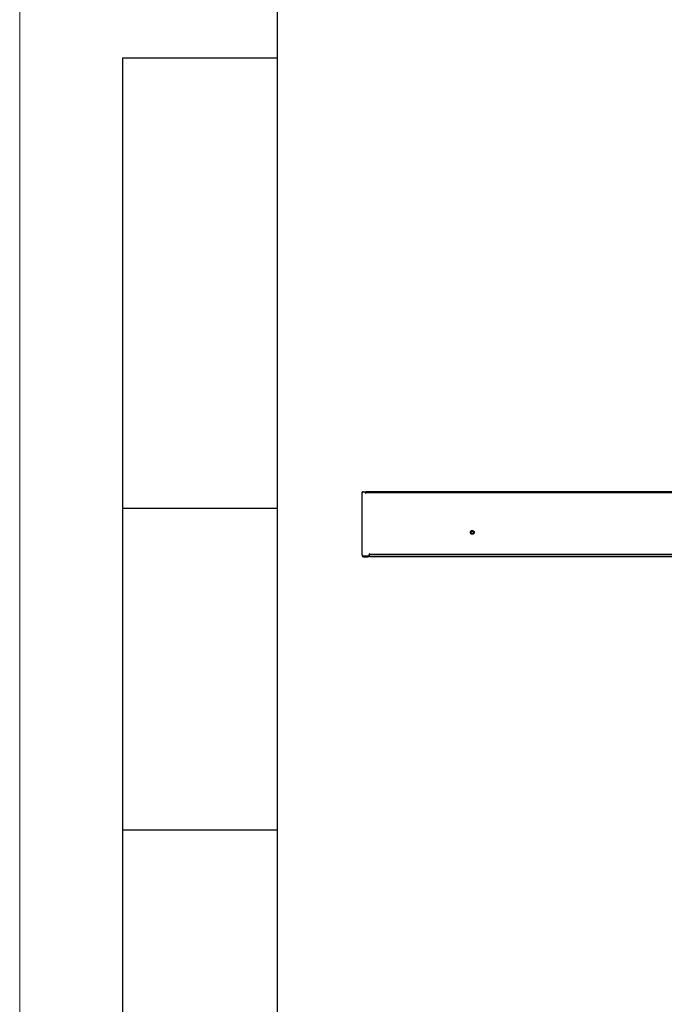
# Model space of a CAD drawing. Units: millimetres. Extents: x 0 to 4200, y 0 to 5940.
# Drawn here: x 0 to 1001, y 1530 to 3059 of the extents above; entities that cross this region are included whole.
import ezdxf

# ---------------------------------------------------------------- set-up
doc = ezdxf.new("R2010")
doc.units = ezdxf.units.MM
doc.header["$LTSCALE"] = 20
doc.layers.add('ОСЕВЫЕ', color=7, linetype='Continuous')

msp = doc.modelspace()

# ---------------------------------------------------------------- linework, layer by layer
at = {"color": 7, "linetype": 'Continuous', "lineweight": 25}
for p, q in [((400, 5840), (400, 100)), ((400, 5840), (400, 100)), ((160, 100), (160, 3000)), ((160, 3000), (400, 3000)), ((534.1, 2325.9), (535.5, 2325.9)), ((1997.1, 2325.9), (537.1, 2325.9)), ((537.1, 2324.2), (537.1, 2325.9)), ((531.4, 2324.2), (531.4, 2228.8)), ((532.1, 2324.2), (531.4, 2324.2)), ((532.1, 2227.9), (532.1, 2323.9)), ((536.5, 2324.9), (536.5, 2323.6)), ((536.5, 2323.6), (537.1, 2323.6)), ((537.1, 2323.6), (537.1, 2324.2)), ((1997.1, 2324.2), (537.1, 2324.2)), ((400, 2300), (160, 2300)), ((532.1, 2228.8), (531.4, 2228.8)), ((532.1, 2226.9), (532.1, 2226.9)), ((541, 2225.9), (534.1, 2225.9)), ((534.1, 2224.9), (541, 2224.9)), ((543.6, 2229.4), (543, 2229.4)), ((543, 2229.4), (543, 2227.9)), ((543.6, 2228.4), (543, 2228.4)), ((543, 2227.9), (543, 2226.9)), ((543.6, 2228.8), (543.6, 2229.4)), ((543.6, 2228.8), (1990.6, 2228.8)), ((543.6, 2225.9), (543.6, 2228.8)), ((543.6, 2225.9), (543.6, 2224.9)), ((543.6, 2225.9), (1990.6, 2225.9)), ((1192.1, 2224.9), (543.6, 2224.9)), ((400, 1800), (160, 1800))]:
    msp.add_line(p, q, dxfattribs=at)
for radius in [2.9, 2]:
    msp.add_circle((703.1, 2262.9), radius, dxfattribs=at)
for centre, radius, start, end in [((533.1, 2324.2), 1.7, 73.6236, 180), ((534.1, 2323.9), 2, 90, 180), ((535.5, 2324.9), 1, 0, 90), ((534.3, 2228.8), 2.89, 180, 247.9551), ((534.1, 2227.9), 2, 180, 270), ((534.1, 2226.9), 2, 180, 270), ((541, 2227.9), 2, 270, 0), ((541, 2226.9), 2, 270, 0)]:
    msp.add_arc(centre, radius, start, end, dxfattribs=at)
at = {"layer": 'ОСЕВЫЕ', "lineweight": 18}
msp.add_line((0, 5940), (0, 0), dxfattribs=at)

doc.saveas('drawing.dxf')
